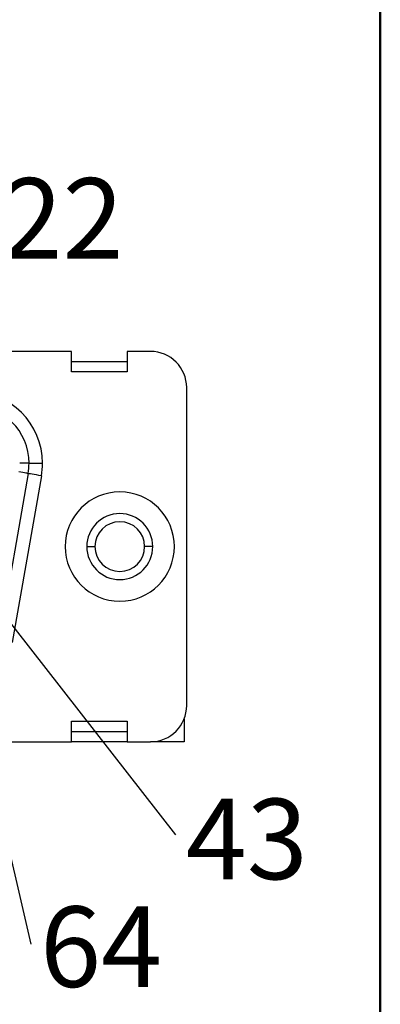
# Model space of a CAD drawing. Units: inches. Extents: x 0.1 to 16.9, y 0.1 to 10.9.
# Drawn here: x 3.2 to 3.9, y 1.2 to 2.9 of the extents above; entities that cross this region are included whole.
import ezdxf

# ---------------------------------------------------------------- set-up
doc = ezdxf.new("R2010")
doc.units = ezdxf.units.IN
doc.header["$MEASUREMENT"] = 0
doc.layers.add('FORMAT', color=7, linetype='Continuous')
doc.styles.add('SLDTEXTSTYLE0', font='TXT', dxfattribs={"width": 0.75})
doc.dimstyles.new('SLDDIMSTYLE8', dxfattribs={"dimtxt": 0.18, "dimasz": 0.13, "dimexe": 0, "dimexo": 0.0625, "dimgap": 0, "dimtad": 0, "dimtih": 1, "dimtoh": 1, "dimdec": 0, "dimrnd": 1e-09, "dimzin": 0, "dimdsep": 46, "dimtxsty": 'Standard', "dimblk1": 'NONE', "dimblk2": 'NONE', "dimsah": 1, "dimcen": 0.09, "dimadec": 0, "dimazin": 0, "dimtfac": 0.13, "dimtdec": 0, "dimtofl": 0, "dimtmove": 0, "dimatfit": 3, "dimldrblk": 'NONE', "dimfxl": 0, "dimfrac": 2, "dimtolj": 1, "dimtzin": 0, "dimarcsym": 0})

# ---------------------------------------------------------------- blocks, each defined once
blk = doc.blocks.new('SW_NOTE_7')
at = {"color": 0, "linetype": 'Continuous', "lineweight": 0, "insert": (0.1199, 0.0627), "char_height": 0.1378, "attachment_point": 2, "style": 'SLDTEXTSTYLE0'}
blk.add_mtext('22', dxfattribs=at)
blk = doc.blocks.new('SW_NOTE_8')
at = {"color": 0, "linetype": 'Continuous', "lineweight": 0, "insert": (0.122, 0.062), "char_height": 0.1378, "attachment_point": 2, "style": 'SLDTEXTSTYLE0'}
blk.add_mtext('43', dxfattribs=at)
blk = doc.blocks.new('_NONE')
blk = doc.blocks.new('SW_NOTE_9')
at = {"color": 0, "linetype": 'Continuous', "lineweight": 0, "insert": (0.1203, 0.0646), "char_height": 0.1378, "attachment_point": 2, "style": 'SLDTEXTSTYLE0'}
blk.add_mtext('64', dxfattribs=at)

msp = doc.modelspace()

# ---------------------------------------------------------------- linework, layer by layer
at = {"color": 7, "linetype": 'Continuous', "lineweight": 25}
for p, q in [((3.3373, 2.2863), (1.0023, 2.2863)), ((3.3373, 2.2513), (3.3373, 2.2863)), ((3.4323, 2.2863), (3.4323, 2.2513)), ((3.4723, 2.2863), (3.4323, 2.2863)), ((3.3373, 2.2693), (3.4323, 2.2693)), ((3.4323, 2.2513), (3.3373, 2.2513)), ((3.5343, 1.6803), (3.5343, 2.2243)), ((3.2644, 2.0948), (3.2484, 2.0948)), ((3.2644, 2.0948), (3.2874, 2.0948)), ((3.2629, 2.0774), (3.2126, 1.7924)), ((3.2855, 2.0734), (3.2353, 1.7884)), ((3.3633, 1.9523), (3.3773, 1.9523)), ((3.4762, 1.9523), (3.4622, 1.9523)), ((3.3373, 1.6183), (3.3373, 1.6533)), ((3.3373, 1.6533), (3.4323, 1.6533)), ((3.4323, 1.6533), (3.4323, 1.6183)), ((3.5298, 1.6571), (3.5298, 1.6183)), ((3.4323, 1.6353), (3.3373, 1.6353)), ((1.0023, 1.6183), (3.3373, 1.6183)), ((3.4323, 1.6183), (3.3373, 1.6183)), ((3.4323, 1.6183), (3.4723, 1.6183)), ((3.5298, 1.6183), (3.4723, 1.6183))]:
    msp.add_line(p, q, dxfattribs=at)
at = {"color": 7, "linetype": 'Continuous', "lineweight": 25, "flags": 128}
for points in [[(3.2629, 2.0774), (3.2626, 2.0774), (3.2618, 2.0776), (3.2605, 2.0778), (3.2588, 2.0781), (3.2565, 2.0785), (3.2538, 2.079), (3.2506, 2.0795), (3.2471, 2.0802)], [(3.2855, 2.0734), (3.2811, 2.0742), (3.2769, 2.0749), (3.2729, 2.0756), (3.2695, 2.0762), (3.2667, 2.0767), (3.2646, 2.0771), (3.2633, 2.0773), (3.2629, 2.0774)]]:
    msp.add_lwpolyline(points, dxfattribs=at)
at = {"color": 7, "linetype": 'Continuous', "lineweight": 25}
for centre, radius, start, end in [((3.4723, 2.2243), 0.062, 0, 90), ((3.1644, 2.0948), 0.123, 0, 90), ((3.1644, 2.0948), 0.1, 0, 90), ((3.1644, 2.0948), 0.1, 350, 0), ((3.1644, 2.0948), 0.123, 350, 0), ((3.4198, 1.9523), 0.0935, 0, 180), ((3.4198, 1.9523), 0.0565, 0, 180), ((3.4198, 1.9523), 0.0425, 0, 180), ((3.4198, 1.9523), 0.0935, 180, 0), ((3.4198, 1.9523), 0.0565, 180, 0), ((3.4198, 1.9523), 0.0425, 180, 0), ((3.4723, 1.6803), 0.062, 270, 0)]:
    msp.add_arc(centre, radius, start, end, dxfattribs=at)
at = {"layer": 'FORMAT', "lineweight": 50}
msp.add_line((3.8658, 0.5), (3.8658, 3.8658), dxfattribs=at)

# ---------------------------------------------------------------- block references
at = {"color": 7, "linetype": 'Continuous', "lineweight": 0}
for name, p in [('SW_NOTE_7', (3.2019, 2.5202)), ('SW_NOTE_8', (3.5152, 1.4588)), ('SW_NOTE_9', (3.2674, 1.2718))]:
    msp.add_blockref(name, p, dxfattribs=at)

# ---------------------------------------------------------------- leaders
at = {"color": 7, "linetype": 'Continuous', "lineweight": 0, "has_arrowhead": 0}
for points in [[(3.1135, 1.9734), (3.5152, 1.4588)], [(3.1363, 1.8378), (3.2674, 1.2718)]]:
    msp.add_leader(points, dimstyle='SLDDIMSTYLE8', dxfattribs=at)

doc.saveas('drawing.dxf')
